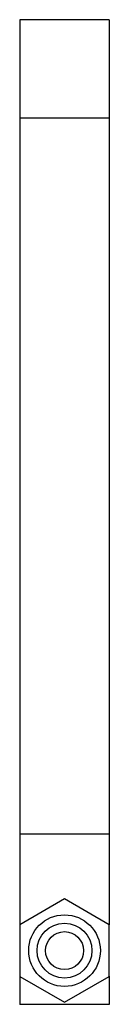
# Model space of a CAD drawing. Units: millimetres. Extents: x 43 to 53, y 11 to 121.
import ezdxf

# ---------------------------------------------------------------- set-up
doc = ezdxf.new("R2010")
doc.units = ezdxf.units.MM
doc.header["$LTSCALE"] = 8.539639
doc.layers.get('0').update_dxf_attribs({"linetype": 'CONTINUOUS'})

msp = doc.modelspace()

# ---------------------------------------------------------------- linework, layer by layer
at = {"color": 7}
for p, q in [((42.6, 120.66), (42.6, 19.54)), ((52.6, 120.66), (42.6, 120.66)), ((52.6, 120.66), (52.6, 19.54)), ((52.6, 109.66), (42.6, 109.66)), ((52.6, 29.66), (42.6, 29.66)), ((47.6, 22.43), (42.61, 19.54)), ((52.59, 19.54), (47.6, 22.43)), ((42.61, 19.54), (42.61, 13.78)), ((52.59, 13.78), (52.59, 19.54)), ((42.6, 13.79), (42.6, 10.66)), ((42.61, 13.78), (47.6, 10.9)), ((47.6, 10.9), (52.59, 13.78)), ((52.6, 13.79), (52.6, 10.66)), ((52.6, 10.66), (42.6, 10.66))]:
    msp.add_line(p, q, dxfattribs=at)
for radius in [4, 3.06, 2.12]:
    msp.add_circle((47.6, 16.66), radius, dxfattribs=at)

doc.saveas('drawing.dxf')
